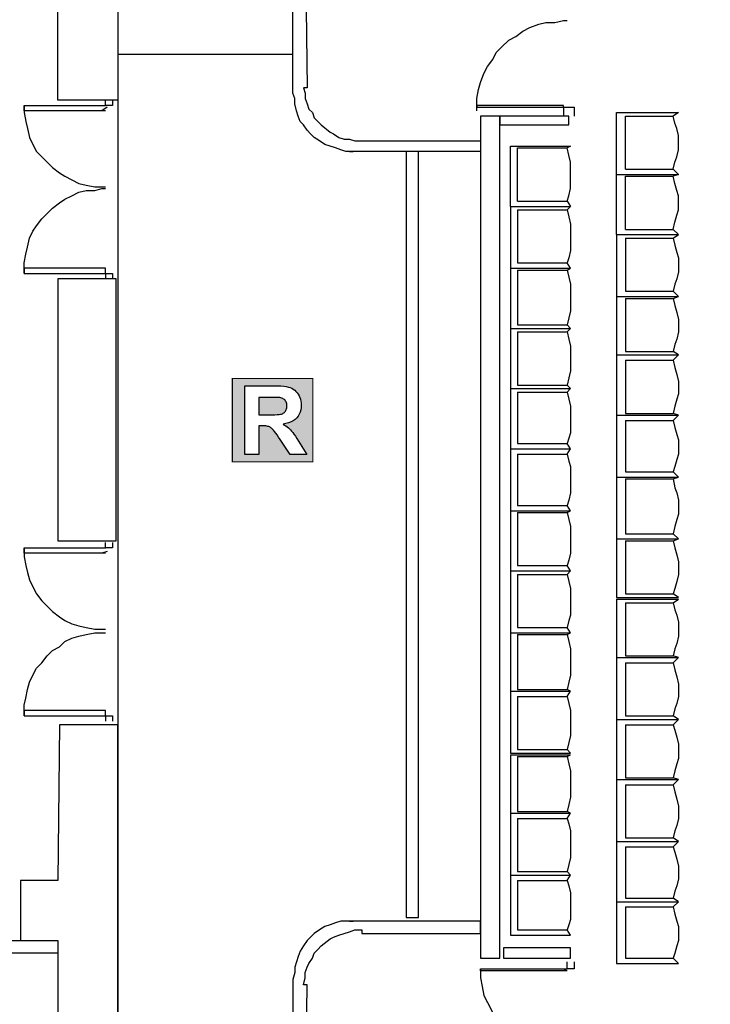
# Model space of a CAD drawing. Units: inches. Extents: x -22802 to -15863, y -15639 to -11935.
# Drawn here: x -21703 to -21052, y -13966 to -13038 of the extents above; entities that cross this region are included whole.
import ezdxf

# ---------------------------------------------------------------- set-up
doc = ezdxf.new("R2010")
doc.units = ezdxf.units.IN
doc.header["$MEASUREMENT"] = 0
doc.layers.add('1', color=7, linetype='Continuous')
doc.layers.add('9', color=7, linetype='Continuous')

msp = doc.modelspace()

# ---------------------------------------------------------------- hatches: boundary and pattern name
at = {"layer": '9', "linetype": 'Continuous', "ltscale": 0.1}
h = msp.add_hatch(color=7, dxfattribs=at)
h.paths.add_polyline_path([(-21502.49, -13376.48), (-21426.86, -13376.05), (-21426.86, -13454.48), (-21502.68, -13454.48)])
h.paths.add_polyline_path([(-21490.85, -13447.68), (-21477.72, -13447.68), (-21477.72, -13420.61), (-21475.07, -13420.61), (-21473.63, -13420.63), (-21472.32, -13420.69), (-21471.15, -13420.79), (-21470.12, -13420.94), (-21469.22, -13421.12), (-21468.46, -13421.35), (-21467.77, -13421.63), (-21467.09, -13421.98), (-21466.43, -13422.39), (-21465.77, -13422.88), (-21465.14, -13423.43), (-21464.51, -13424.05), (-21463.8, -13424.85), (-21462.91, -13425.97), (-21461.85, -13427.4), (-21460.61, -13429.13), (-21459.18, -13431.18), (-21457.59, -13433.54), (-21448.19, -13447.68), (-21432.53, -13447.68), (-21440.47, -13435.05), (-21441.95, -13432.65), (-21443.33, -13430.51), (-21444.62, -13428.63), (-21445.8, -13427), (-21446.87, -13425.63), (-21447.85, -13424.52), (-21448.82, -13423.54), (-21449.86, -13422.59), (-21450.99, -13421.67), (-21452.2, -13420.77), (-21453.49, -13419.89), (-21454.86, -13419.04), (-21452.14, -13418.54), (-21449.66, -13417.85), (-21447.41, -13416.96), (-21445.4, -13415.87), (-21443.62, -13414.58), (-21442.07, -13413.09), (-21440.76, -13411.44), (-21439.69, -13409.64), (-21438.86, -13407.7), (-21438.26, -13405.62), (-21437.91, -13403.4), (-21437.79, -13401.03), (-21437.87, -13399.15), (-21438.1, -13397.35), (-21438.5, -13395.61), (-21439.05, -13393.95), (-21439.76, -13392.35), (-21440.63, -13390.83), (-21441.62, -13389.41), (-21442.73, -13388.15), (-21443.93, -13387.03), (-21445.24, -13386.07), (-21446.66, -13385.26), (-21448.18, -13384.6), (-21449.9, -13384.07), (-21451.95, -13383.63), (-21454.31, -13383.29), (-21456.99, -13383.04), (-21459.98, -13382.9), (-21463.29, -13382.85), (-21490.85, -13382.85)])
msp.add_hatch(color=7, dxfattribs=at).paths.add_polyline_path([(-21477.47, -13410.26), (-21468.06, -13410.28), (-21465.12, -13410.26), (-21462.57, -13410.2), (-21460.41, -13410.09), (-21458.65, -13409.93), (-21457.28, -13409.74), (-21456.3, -13409.5), (-21455.54, -13409.2), (-21454.85, -13408.84), (-21454.2, -13408.42), (-21453.62, -13407.93), (-21453.09, -13407.38), (-21452.61, -13406.76), (-21452.21, -13406.08), (-21451.87, -13405.35), (-21451.61, -13404.57), (-21451.43, -13403.73), (-21451.31, -13402.84), (-21451.28, -13401.9), (-21451.33, -13400.83), (-21451.47, -13399.84), (-21451.72, -13398.92), (-21452.06, -13398.07), (-21452.49, -13397.29), (-21453.03, -13396.59), (-21453.65, -13395.96), (-21454.36, -13395.41), (-21455.14, -13394.95), (-21456, -13394.56), (-21456.94, -13394.26), (-21457.96, -13394.04), (-21458.67, -13393.97), (-21459.74, -13393.91), (-21461.16, -13393.86), (-21462.93, -13393.83), (-21465.05, -13393.81), (-21467.53, -13393.8), (-21477.72, -13393.8)])

# ---------------------------------------------------------------- linework, layer by layer
at = {"layer": '1', "color": 7, "linetype": 'Continuous', "ltscale": 0.75}
for p, q in [((-21610.61, -12677.23), (-21610.61, -14375.56)), ((-21610.61, -12677.23), (-21610.61, -14375.56)), ((-21610.61, -13070.56), (-21445.61, -13070.56)), ((-21622.27, -13118.89), (-21622.27, -13113.89)), ((-21615.61, -13113.89), (-21615.61, -13118.89)), ((-21698.94, -13118.89), (-21622.27, -13118.89)), ((-21698.94, -13123.89), (-21698.94, -13118.89)), ((-21622.27, -13123.89), (-21698.94, -13123.89)), ((-21620.61, -13120.56), (-21625.61, -13123.89)), ((-21615.61, -13118.89), (-21622.27, -13118.89)), ((-21190.61, -13118.89), (-21272.27, -13118.89)), ((-21272.27, -13118.89), (-21272.27, -13120.56)), ((-21272.27, -13120.56), (-21190.61, -13120.56)), ((-21190.61, -13120.56), (-21190.61, -13118.89)), ((-21190.61, -13120.56), (-21190.61, -13128.89)), ((-21190.61, -13120.56), (-21180.61, -13120.56)), ((-21180.61, -13120.56), (-21180.61, -13128.89)), ((-21140.61, -13125.56), (-21082.27, -13125.56)), ((-21140.61, -13183.89), (-21140.61, -13125.56)), ((-21140.61, -13125.56), (-21082.27, -13125.56)), ((-21132.27, -13178.89), (-21132.27, -13128.89)), ((-21132.27, -13128.89), (-21087.27, -13128.89)), ((-21082.27, -13125.56), (-21087.27, -13128.89)), ((-21240.61, -13157.23), (-21183.94, -13157.23)), ((-21240.61, -13157.23), (-21183.94, -13157.23)), ((-21240.61, -13213.89), (-21240.61, -13157.23)), ((-21233.94, -13158.89), (-21187.27, -13158.89)), ((-21233.94, -13208.89), (-21233.94, -13158.89)), ((-21233.94, -13158.89), (-21187.27, -13158.89)), ((-21183.94, -13157.23), (-21187.27, -13158.89)), ((-21132.27, -13178.89), (-21087.27, -13178.89)), ((-21140.61, -13183.89), (-21082.27, -13183.89)), ((-21140.61, -13240.56), (-21140.61, -13183.89)), ((-21140.61, -13183.89), (-21082.27, -13183.89)), ((-21132.27, -13235.56), (-21132.27, -13185.56)), ((-21132.27, -13185.56), (-21087.27, -13185.56)), ((-21240.61, -13213.89), (-21240.61, -13272.23)), ((-21240.61, -13213.89), (-21183.94, -13213.89)), ((-21240.61, -13213.89), (-21183.94, -13213.89)), ((-21233.94, -13208.89), (-21187.27, -13208.89)), ((-21233.94, -13208.89), (-21187.27, -13208.89)), ((-21187.27, -13208.89), (-21183.94, -13213.89)), ((-21187.27, -13217.23), (-21183.94, -13213.89)), ((-21233.94, -13217.23), (-21233.94, -13267.23)), ((-21233.94, -13217.23), (-21187.27, -13217.23)), ((-21140.61, -13240.56), (-21140.61, -13298.89)), ((-21140.61, -13240.56), (-21082.27, -13240.56)), ((-21140.61, -13240.56), (-21082.27, -13240.56)), ((-21132.27, -13235.56), (-21087.27, -13235.56)), ((-21132.27, -13235.56), (-21087.27, -13235.56)), ((-21132.27, -13243.89), (-21132.27, -13293.89)), ((-21132.27, -13243.89), (-21087.27, -13243.89)), ((-21087.27, -13235.56), (-21082.27, -13240.56)), ((-21087.27, -13243.89), (-21082.27, -13240.56)), ((-21622.27, -13272.23), (-21698.94, -13272.23)), ((-21698.94, -13272.23), (-21698.94, -13277.23)), ((-21622.27, -13277.23), (-21622.27, -13272.23)), ((-21240.61, -13272.23), (-21240.61, -13328.89)), ((-21240.61, -13272.23), (-21183.94, -13272.23)), ((-21240.61, -13272.23), (-21183.94, -13272.23)), ((-21233.94, -13267.23), (-21187.27, -13267.23)), ((-21698.94, -13277.23), (-21622.27, -13277.23)), ((-21622.27, -13277.23), (-21622.27, -13282.23)), ((-21622.27, -13277.23), (-21615.61, -13277.23)), ((-21615.61, -13277.23), (-21615.61, -13282.23)), ((-21233.94, -13273.89), (-21233.94, -13325.56)), ((-21233.94, -13273.89), (-21187.27, -13273.89)), ((-21140.61, -13298.89), (-21140.61, -13353.89)), ((-21140.61, -13298.89), (-21082.27, -13298.89)), ((-21140.61, -13298.89), (-21082.27, -13298.89)), ((-21132.27, -13293.89), (-21087.27, -13293.89)), ((-21132.27, -13300.56), (-21132.27, -13350.56)), ((-21132.27, -13300.56), (-21087.27, -13300.56)), ((-21233.94, -13325.56), (-21187.27, -13325.56)), ((-21240.61, -13328.89), (-21240.61, -13385.56)), ((-21240.61, -13328.89), (-21183.94, -13328.89)), ((-21240.61, -13328.89), (-21183.94, -13328.89)), ((-21233.94, -13332.23), (-21233.94, -13382.23)), ((-21233.94, -13332.23), (-21187.27, -13332.23)), ((-21140.61, -13353.89), (-21140.61, -13410.56)), ((-21140.61, -13353.89), (-21082.27, -13353.89)), ((-21140.61, -13353.89), (-21082.27, -13353.89)), ((-21132.27, -13350.56), (-21087.27, -13350.56)), ((-21132.27, -13358.89), (-21132.27, -13408.89)), ((-21132.27, -13358.89), (-21087.27, -13358.89)), ((-21233.94, -13382.23), (-21187.27, -13382.23)), ((-21183.94, -13385.56), (-21187.27, -13382.23)), ((-21240.61, -13385.56), (-21240.61, -13442.23)), ((-21240.61, -13385.56), (-21183.94, -13385.56)), ((-21240.61, -13385.56), (-21183.94, -13385.56)), ((-21233.94, -13388.89), (-21233.94, -13437.23)), ((-21233.94, -13388.89), (-21187.27, -13388.89)), ((-21187.27, -13388.89), (-21183.94, -13385.56)), ((-21140.61, -13410.56), (-21140.61, -13468.89)), ((-21140.61, -13410.56), (-21082.27, -13410.56)), ((-21140.61, -13410.56), (-21082.27, -13410.56)), ((-21132.27, -13408.89), (-21087.27, -13408.89)), ((-21082.27, -13410.56), (-21087.27, -13408.89)), ((-21087.27, -13415.56), (-21082.27, -13410.56)), ((-21132.27, -13415.56), (-21132.27, -13463.89)), ((-21132.27, -13415.56), (-21087.27, -13415.56)), ((-21233.94, -13437.23), (-21187.27, -13437.23)), ((-21240.61, -13442.23), (-21240.61, -13500.56)), ((-21240.61, -13442.23), (-21183.94, -13442.23)), ((-21240.61, -13442.23), (-21183.94, -13442.23)), ((-21233.94, -13447.23), (-21233.94, -13495.56)), ((-21233.94, -13447.23), (-21187.27, -13447.23)), ((-21132.27, -13463.89), (-21087.27, -13463.89)), ((-21140.61, -13468.89), (-21140.61, -13527.23)), ((-21140.61, -13468.89), (-21082.27, -13468.89)), ((-21140.61, -13468.89), (-21082.27, -13468.89)), ((-21132.27, -13470.56), (-21132.27, -13522.23)), ((-21132.27, -13470.56), (-21087.27, -13470.56)), ((-21240.61, -13500.56), (-21240.61, -13557.23)), ((-21240.61, -13500.56), (-21183.94, -13500.56)), ((-21240.61, -13500.56), (-21183.94, -13500.56)), ((-21233.94, -13495.56), (-21187.27, -13495.56)), ((-21233.94, -13502.23), (-21233.94, -13552.23)), ((-21233.94, -13502.23), (-21187.27, -13502.23)), ((-21132.27, -13522.23), (-21087.27, -13522.23)), ((-21622.27, -13535.56), (-21622.27, -13530.56)), ((-21615.61, -13530.56), (-21615.61, -13535.56)), ((-21140.61, -13527.23), (-21140.61, -13582.23)), ((-21140.61, -13527.23), (-21082.27, -13527.23)), ((-21140.61, -13527.23), (-21082.27, -13527.23)), ((-21132.27, -13528.89), (-21132.27, -13578.89)), ((-21132.27, -13528.89), (-21087.27, -13528.89)), ((-21698.94, -13535.56), (-21622.27, -13535.56)), ((-21698.94, -13540.56), (-21698.94, -13535.56)), ((-21622.27, -13540.56), (-21698.94, -13540.56)), ((-21620.61, -13538.89), (-21625.61, -13540.56)), ((-21615.61, -13535.56), (-21622.27, -13535.56)), ((-21240.61, -13557.23), (-21240.61, -13615.56)), ((-21240.61, -13557.23), (-21183.94, -13557.23)), ((-21240.61, -13557.23), (-21183.94, -13557.23)), ((-21233.94, -13552.23), (-21187.27, -13552.23)), ((-21183.94, -13557.23), (-21187.27, -13552.23)), ((-21187.27, -13560.56), (-21183.94, -13557.23)), ((-21233.94, -13560.56), (-21233.94, -13610.56)), ((-21233.94, -13560.56), (-21187.27, -13560.56)), ((-21140.61, -13582.23), (-21082.27, -13582.23)), ((-21140.61, -13583.89), (-21140.61, -13638.89)), ((-21140.61, -13583.89), (-21082.27, -13583.89)), ((-21132.27, -13578.89), (-21087.27, -13578.89)), ((-21132.27, -13587.23), (-21132.27, -13637.23)), ((-21132.27, -13587.23), (-21087.27, -13587.23)), ((-21082.27, -13582.23), (-21087.27, -13578.89)), ((-21087.27, -13587.23), (-21082.27, -13583.89)), ((-21240.61, -13615.56), (-21240.61, -13670.56)), ((-21240.61, -13615.56), (-21183.94, -13615.56)), ((-21240.61, -13615.56), (-21183.94, -13615.56)), ((-21233.94, -13610.56), (-21187.27, -13610.56)), ((-21233.94, -13617.23), (-21233.94, -13668.89)), ((-21233.94, -13617.23), (-21187.27, -13617.23)), ((-21140.61, -13638.89), (-21140.61, -13697.23)), ((-21140.61, -13638.89), (-21082.27, -13638.89)), ((-21140.61, -13638.89), (-21082.27, -13638.89)), ((-21132.27, -13637.23), (-21087.27, -13637.23)), ((-21132.27, -13643.89), (-21132.27, -13693.89)), ((-21132.27, -13643.89), (-21087.27, -13643.89)), ((-21240.61, -13670.56), (-21240.61, -13728.89)), ((-21240.61, -13670.56), (-21183.94, -13670.56)), ((-21240.61, -13670.56), (-21183.94, -13670.56)), ((-21233.94, -13668.89), (-21187.27, -13668.89)), ((-21233.94, -13675.56), (-21233.94, -13725.56)), ((-21233.94, -13675.56), (-21187.27, -13675.56)), ((-21622.27, -13688.89), (-21698.94, -13688.89)), ((-21698.94, -13688.89), (-21698.94, -13693.89)), ((-21622.27, -13693.89), (-21622.27, -13688.89)), ((-21698.94, -13693.89), (-21622.27, -13693.89)), ((-21622.27, -13693.89), (-21622.27, -13698.89)), ((-21622.27, -13693.89), (-21615.61, -13693.89)), ((-21615.61, -13693.89), (-21615.61, -13698.89)), ((-21140.61, -13697.23), (-21140.61, -13753.89)), ((-21140.61, -13697.23), (-21082.27, -13697.23)), ((-21140.61, -13697.23), (-21082.27, -13697.23)), ((-21132.27, -13693.89), (-21087.27, -13693.89)), ((-21132.27, -13702.23), (-21132.27, -13752.23)), ((-21132.27, -13702.23), (-21087.27, -13702.23)), ((-21233.94, -13725.56), (-21187.27, -13725.56)), ((-21183.94, -13728.89), (-21187.27, -13725.56)), ((-21240.61, -13728.89), (-21183.94, -13728.89)), ((-21240.61, -13730.56), (-21240.61, -13785.56)), ((-21240.61, -13730.56), (-21183.94, -13730.56)), ((-21238.94, -13730.56), (-21183.94, -13730.56)), ((-21233.94, -13732.23), (-21233.94, -13783.89)), ((-21233.94, -13732.23), (-21187.27, -13732.23)), ((-21187.27, -13732.23), (-21183.94, -13730.56)), ((-21140.61, -13753.89), (-21140.61, -13812.23)), ((-21140.61, -13753.89), (-21082.27, -13753.89)), ((-21140.61, -13753.89), (-21082.27, -13753.89)), ((-21137.27, -13753.89), (-21082.27, -13753.89)), ((-21132.27, -13752.23), (-21087.27, -13752.23)), ((-21082.27, -13753.89), (-21087.27, -13752.23)), ((-21087.27, -13758.89), (-21082.27, -13753.89)), ((-21132.27, -13758.89), (-21132.27, -13808.89)), ((-21132.27, -13758.89), (-21087.27, -13758.89)), ((-21240.61, -13785.56), (-21240.61, -13843.89)), ((-21240.61, -13785.56), (-21183.94, -13785.56)), ((-21240.61, -13785.56), (-21183.94, -13785.56)), ((-21233.94, -13783.89), (-21187.27, -13783.89)), ((-21233.94, -13790.56), (-21233.94, -13840.56)), ((-21233.94, -13790.56), (-21187.27, -13790.56)), ((-21132.27, -13808.89), (-21087.27, -13808.89)), ((-21140.61, -13812.23), (-21140.61, -13868.89)), ((-21140.61, -13812.23), (-21082.27, -13812.23)), ((-21140.61, -13812.23), (-21082.27, -13812.23)), ((-21132.27, -13817.23), (-21132.27, -13865.56)), ((-21132.27, -13817.23), (-21087.27, -13817.23)), ((-21240.61, -13843.89), (-21240.61, -13900.56)), ((-21240.61, -13843.89), (-21183.94, -13843.89)), ((-21240.61, -13843.89), (-21183.94, -13843.89)), ((-21233.94, -13840.56), (-21187.27, -13840.56)), ((-21233.94, -13848.89), (-21233.94, -13895.56)), ((-21233.94, -13848.89), (-21187.27, -13848.89)), ((-21132.27, -13865.56), (-21087.27, -13865.56)), ((-21140.61, -13868.89), (-21140.61, -13927.23)), ((-21140.61, -13868.89), (-21082.27, -13868.89)), ((-21140.61, -13868.89), (-21082.27, -13868.89)), ((-21132.27, -13873.89), (-21132.27, -13922.23)), ((-21132.27, -13873.89), (-21087.27, -13873.89)), ((-21240.61, -13900.56), (-21183.94, -13900.56)), ((-21240.61, -13900.56), (-21183.94, -13900.56)), ((-21233.94, -13895.56), (-21187.27, -13895.56)), ((-21183.94, -13900.56), (-21187.27, -13895.56)), ((-21187.27, -13932.23), (-21187.27, -13925.56)), ((-21180.61, -13925.56), (-21180.61, -13932.23)), ((-21140.61, -13927.23), (-21082.27, -13927.23)), ((-21140.61, -13927.23), (-21082.27, -13927.23)), ((-21132.27, -13922.23), (-21087.27, -13922.23)), ((-21082.27, -13927.23), (-21087.27, -13922.23)), ((-21268.94, -13932.23), (-21187.27, -13932.23)), ((-21268.94, -13933.89), (-21268.94, -13932.23)), ((-21187.27, -13933.89), (-21268.94, -13933.89)), ((-21187.27, -13932.23), (-21190.61, -13933.89)), ((-21180.61, -13932.23), (-21187.27, -13932.23))]:
    msp.add_line(p, q, dxfattribs=at)
for points in [[(-21610.61, -12673.89), (-21610.61, -13113.89), (-21667.27, -13113.89), (-21667.27, -13113.89), (-21667.27, -12950.56)], [(-21435.61, -12830.56), (-21432.27, -13102.23), (-21435.61, -13102.23), (-21433.94, -13107.23), (-21433.94, -13112.23), (-21432.27, -13117.23), (-21430.61, -13122.23), (-21427.27, -13125.56), (-21425.61, -13130.56), (-21422.27, -13133.89), (-21418.94, -13137.23), (-21410.61, -13143.89), (-21407.27, -13145.56), (-21402.27, -13148.89), (-21397.27, -13150.56), (-21392.27, -13150.56), (-21387.27, -13152.23), (-21382.27, -13152.23), (-21380.61, -13152.23), (-21268.94, -13152.23), (-21268.94, -13162.23), (-21392.27, -13162.23), (-21388.94, -13162.23), (-21395.61, -13162.23), (-21400.61, -13160.56), (-21405.61, -13158.89), (-21410.61, -13157.23), (-21415.61, -13155.56), (-21420.61, -13152.23), (-21425.61, -13148.89), (-21428.94, -13145.56), (-21432.27, -13142.23), (-21435.61, -13137.23), (-21438.94, -13133.89), (-21440.61, -13128.89), (-21442.27, -13123.89), (-21443.94, -13117.23), (-21443.94, -13112.23), (-21445.61, -13107.23), (-21445.61, -12830.56)], [(-21272.27, -13123.89), (-21272.27, -13120.56), (-21272.27, -13112.23), (-21270.61, -13103.89), (-21268.94, -13097.23), (-21265.61, -13088.89), (-21262.27, -13082.23), (-21257.27, -13075.56), (-21253.94, -13068.89), (-21248.94, -13063.89), (-21242.27, -13057.23), (-21235.61, -13053.89), (-21228.94, -13048.89), (-21222.27, -13045.56), (-21213.94, -13042.23), (-21207.27, -13040.56), (-21198.94, -13040.56), (-21190.61, -13038.89), (-21187.27, -13038.89)], [(-21698.94, -13118.89), (-21698.94, -13125.56), (-21697.27, -13133.89), (-21695.61, -13140.56), (-21693.94, -13148.89), (-21690.61, -13155.56), (-21687.27, -13162.23), (-21682.27, -13167.23), (-21677.27, -13172.23), (-21672.27, -13177.23), (-21665.61, -13182.23), (-21660.61, -13185.56), (-21653.94, -13188.89), (-21647.27, -13192.23), (-21640.61, -13193.89), (-21632.27, -13195.56), (-21625.61, -13195.56), (-21622.27, -13195.56)], [(-21087.27, -13178.89), (-21085.61, -13172.23), (-21083.94, -13167.23), (-21082.27, -13160.56), (-21082.27, -13153.89), (-21082.27, -13147.23), (-21083.94, -13140.56), (-21085.61, -13135.56), (-21087.27, -13128.89)], [(-21187.27, -13208.89), (-21185.61, -13203.89), (-21183.94, -13197.23), (-21183.94, -13192.23), (-21183.94, -13185.56), (-21183.94, -13178.89), (-21183.94, -13172.23), (-21185.61, -13165.56), (-21187.27, -13158.89)], [(-21087.27, -13178.89), (-21082.27, -13183.89), (-21087.27, -13185.56)], [(-21087.27, -13235.56), (-21085.61, -13228.89), (-21083.94, -13222.23), (-21082.27, -13217.23), (-21082.27, -13208.89), (-21082.27, -13203.89), (-21083.94, -13198.89), (-21085.61, -13192.23), (-21087.27, -13185.56)], [(-21698.94, -13277.23), (-21698.94, -13273.89), (-21698.94, -13267.23), (-21697.27, -13258.89), (-21695.61, -13252.23), (-21693.94, -13243.89), (-21690.61, -13237.23), (-21687.27, -13232.23), (-21682.27, -13225.56), (-21677.27, -13220.56), (-21672.27, -13215.56), (-21665.61, -13210.56), (-21660.61, -13207.23), (-21653.94, -13203.89), (-21647.27, -13200.56), (-21640.61, -13198.89), (-21632.27, -13198.89), (-21625.61, -13197.23), (-21622.27, -13197.23)], [(-21187.27, -13217.23), (-21185.61, -13223.89), (-21183.94, -13230.56), (-21183.94, -13237.23), (-21183.94, -13243.89), (-21183.94, -13248.89), (-21183.94, -13255.56), (-21185.61, -13262.23), (-21187.27, -13267.23)], [(-21087.27, -13243.89), (-21085.61, -13250.56), (-21083.94, -13257.23), (-21082.27, -13262.23), (-21082.27, -13268.89), (-21082.27, -13275.56), (-21083.94, -13282.23), (-21085.61, -13287.23), (-21087.27, -13293.89)], [(-21187.27, -13273.89), (-21183.94, -13272.23), (-21187.27, -13267.23)], [(-21187.27, -13273.89), (-21185.61, -13280.56), (-21183.94, -13287.23), (-21183.94, -13293.89), (-21183.94, -13300.56), (-21183.94, -13307.23), (-21183.94, -13312.23), (-21185.61, -13318.89), (-21187.27, -13325.56)], [(-21087.27, -13300.56), (-21082.27, -13298.89), (-21087.27, -13293.89)], [(-21087.27, -13300.56), (-21085.61, -13307.23), (-21083.94, -13313.89), (-21082.27, -13320.56), (-21082.27, -13327.23), (-21082.27, -13332.23), (-21083.94, -13338.89), (-21085.61, -13343.89), (-21087.27, -13350.56)], [(-21187.27, -13332.23), (-21183.94, -13328.89), (-21187.27, -13325.56)], [(-21187.27, -13332.23), (-21185.61, -13338.89), (-21183.94, -13345.56), (-21183.94, -13352.23), (-21183.94, -13358.89), (-21183.94, -13363.89), (-21183.94, -13368.89), (-21185.61, -13375.56), (-21187.27, -13382.23)], [(-21087.27, -13358.89), (-21082.27, -13353.89), (-21087.27, -13350.56)], [(-21087.27, -13358.89), (-21085.61, -13365.56), (-21083.94, -13372.23), (-21082.27, -13378.89), (-21082.27, -13385.56), (-21082.27, -13390.56), (-21083.94, -13395.56), (-21085.61, -13402.23), (-21087.27, -13408.89)], [(-21187.27, -13388.89), (-21185.61, -13395.56), (-21183.94, -13402.23), (-21183.94, -13407.23), (-21183.94, -13413.89), (-21183.94, -13420.56), (-21183.94, -13427.23), (-21185.61, -13432.23), (-21187.27, -13437.23)], [(-21087.27, -13415.56), (-21085.61, -13422.23), (-21083.94, -13428.89), (-21082.27, -13433.89), (-21082.27, -13440.56), (-21082.27, -13447.23), (-21083.94, -13452.23), (-21085.61, -13458.89), (-21087.27, -13463.89)], [(-21187.27, -13447.23), (-21183.94, -13442.23), (-21187.27, -13437.23)], [(-21187.27, -13447.23), (-21185.61, -13453.89), (-21183.94, -13458.89), (-21183.94, -13465.56), (-21183.94, -13470.56), (-21183.94, -13478.89), (-21183.94, -13483.89), (-21185.61, -13490.56), (-21187.27, -13495.56)], [(-21087.27, -13470.56), (-21082.27, -13468.89), (-21087.27, -13463.89)], [(-21087.27, -13470.56), (-21085.61, -13478.89), (-21083.94, -13483.89), (-21082.27, -13490.56), (-21082.27, -13497.23), (-21082.27, -13503.89), (-21083.94, -13508.89), (-21085.61, -13515.56), (-21087.27, -13522.23)], [(-21187.27, -13502.23), (-21183.94, -13500.56), (-21187.27, -13495.56)], [(-21187.27, -13502.23), (-21185.61, -13508.89), (-21183.94, -13515.56), (-21183.94, -13522.23), (-21183.94, -13528.89), (-21183.94, -13533.89), (-21183.94, -13540.56), (-21185.61, -13547.23), (-21187.27, -13552.23)], [(-21087.27, -13528.89), (-21082.27, -13527.23), (-21087.27, -13522.23)], [(-21087.27, -13528.89), (-21085.61, -13535.56), (-21083.94, -13542.23), (-21082.27, -13548.89), (-21082.27, -13555.56), (-21082.27, -13560.56), (-21083.94, -13567.23), (-21085.61, -13573.89), (-21087.27, -13578.89)], [(-21698.94, -13535.56), (-21698.94, -13543.89), (-21697.27, -13552.23), (-21695.61, -13558.89), (-21693.94, -13565.56), (-21690.61, -13572.23), (-21687.27, -13578.89), (-21682.27, -13585.56), (-21677.27, -13590.56), (-21672.27, -13595.56), (-21665.61, -13600.56), (-21660.61, -13603.89), (-21653.94, -13607.23), (-21647.27, -13608.89), (-21640.61, -13610.56), (-21632.27, -13612.23), (-21625.61, -13612.23), (-21622.27, -13612.23)], [(-21187.27, -13560.56), (-21185.61, -13567.23), (-21183.94, -13573.89), (-21183.94, -13580.56), (-21183.94, -13587.23), (-21183.94, -13592.23), (-21183.94, -13598.89), (-21185.61, -13603.89), (-21187.27, -13610.56)], [(-21087.27, -13587.23), (-21085.61, -13593.89), (-21083.94, -13598.89), (-21082.27, -13605.56), (-21082.27, -13612.23), (-21082.27, -13618.89), (-21083.94, -13625.56), (-21085.61, -13630.56), (-21087.27, -13637.23)], [(-21698.94, -13693.89), (-21698.94, -13692.23), (-21698.94, -13683.89), (-21697.27, -13677.23), (-21695.61, -13668.89), (-21693.94, -13662.23), (-21690.61, -13655.56), (-21687.27, -13648.89), (-21682.27, -13643.89), (-21677.27, -13637.23), (-21672.27, -13632.23), (-21665.61, -13628.89), (-21660.61, -13623.89), (-21653.94, -13620.56), (-21647.27, -13618.89), (-21640.61, -13617.23), (-21632.27, -13615.56), (-21625.61, -13615.56), (-21622.27, -13615.56)], [(-21187.27, -13617.23), (-21183.94, -13615.56), (-21187.27, -13610.56)], [(-21187.27, -13617.23), (-21185.61, -13623.89), (-21183.94, -13630.56), (-21183.94, -13637.23), (-21183.94, -13643.89), (-21183.94, -13650.56), (-21183.94, -13655.56), (-21185.61, -13662.23), (-21187.27, -13668.89)], [(-21087.27, -13643.89), (-21082.27, -13638.89), (-21087.27, -13637.23)], [(-21087.27, -13643.89), (-21085.61, -13650.56), (-21083.94, -13657.23), (-21082.27, -13663.89), (-21082.27, -13670.56), (-21082.27, -13675.56), (-21083.94, -13682.23), (-21085.61, -13687.23), (-21087.27, -13693.89)], [(-21187.27, -13675.56), (-21183.94, -13670.56), (-21187.27, -13668.89)], [(-21187.27, -13675.56), (-21185.61, -13682.23), (-21183.94, -13688.89), (-21183.94, -13695.56), (-21183.94, -13702.23), (-21183.94, -13707.23), (-21183.94, -13712.23), (-21185.61, -13718.89), (-21187.27, -13725.56)], [(-21087.27, -13702.23), (-21082.27, -13697.23), (-21087.27, -13693.89)], [(-21087.27, -13702.23), (-21085.61, -13707.23), (-21083.94, -13713.89), (-21082.27, -13720.56), (-21082.27, -13728.89), (-21082.27, -13733.89), (-21083.94, -13738.89), (-21085.61, -13745.56), (-21087.27, -13752.23)], [(-21187.27, -13732.23), (-21185.61, -13738.89), (-21183.94, -13745.56), (-21183.94, -13752.23), (-21183.94, -13758.89), (-21183.94, -13765.56), (-21183.94, -13770.56), (-21185.61, -13777.23), (-21187.27, -13783.89)], [(-21087.27, -13758.89), (-21085.61, -13765.56), (-21083.94, -13772.23), (-21082.27, -13778.89), (-21082.27, -13785.56), (-21082.27, -13790.56), (-21083.94, -13797.23), (-21085.61, -13802.23), (-21087.27, -13808.89)], [(-21187.27, -13790.56), (-21183.94, -13785.56), (-21187.27, -13783.89)], [(-21187.27, -13790.56), (-21185.61, -13795.56), (-21183.94, -13802.23), (-21183.94, -13810.56), (-21183.94, -13817.23), (-21183.94, -13822.23), (-21183.94, -13827.23), (-21185.61, -13833.89), (-21187.27, -13840.56)], [(-21087.27, -13817.23), (-21082.27, -13812.23), (-21087.27, -13808.89)], [(-21087.27, -13817.23), (-21085.61, -13822.23), (-21083.94, -13828.89), (-21082.27, -13835.56), (-21082.27, -13840.56), (-21082.27, -13847.23), (-21083.94, -13853.89), (-21085.61, -13858.89), (-21087.27, -13865.56)], [(-21187.27, -13848.89), (-21183.94, -13843.89), (-21187.27, -13840.56)], [(-21187.27, -13848.89), (-21185.61, -13853.89), (-21183.94, -13860.56), (-21183.94, -13865.56), (-21183.94, -13872.23), (-21183.94, -13878.89), (-21183.94, -13885.56), (-21185.61, -13890.56), (-21187.27, -13895.56)], [(-21087.27, -13873.89), (-21082.27, -13868.89), (-21087.27, -13865.56)], [(-21087.27, -13873.89), (-21085.61, -13880.56), (-21083.94, -13887.23), (-21082.27, -13892.23), (-21082.27, -13898.89), (-21082.27, -13905.56), (-21083.94, -13910.56), (-21085.61, -13917.23), (-21087.27, -13922.23)], [(-21435.61, -14217.23), (-21432.27, -13947.23), (-21435.61, -13947.23), (-21433.94, -13940.56), (-21433.94, -13935.56), (-21432.27, -13930.56), (-21430.61, -13927.23), (-21427.27, -13922.23), (-21425.61, -13917.23), (-21422.27, -13913.89), (-21418.94, -13910.56), (-21410.61, -13903.89), (-21407.27, -13902.23), (-21402.27, -13900.56), (-21397.27, -13898.89), (-21392.27, -13897.23), (-21387.27, -13895.56), (-21382.27, -13895.56), (-21380.61, -13895.56), (-21380.61, -13898.89), (-21268.94, -13898.89), (-21268.94, -13887.23), (-21392.27, -13887.23), (-21388.94, -13887.23), (-21395.61, -13887.23), (-21400.61, -13887.23), (-21405.61, -13888.89), (-21410.61, -13890.56), (-21415.61, -13892.23), (-21420.61, -13895.56), (-21425.61, -13898.89), (-21428.94, -13902.23), (-21432.27, -13905.56), (-21435.61, -13910.56), (-21438.94, -13915.56), (-21440.61, -13920.56), (-21442.27, -13925.56), (-21443.94, -13930.56), (-21443.94, -13935.56), (-21445.61, -13942.23), (-21445.61, -14217.23)], [(-21268.94, -13932.23), (-21268.94, -13940.56), (-21267.27, -13948.89), (-21265.61, -13957.23), (-21262.27, -13963.89), (-21258.94, -13970.56), (-21255.61, -13977.23), (-21250.61, -13983.89), (-21245.61, -13990.56), (-21240.61, -13995.56), (-21233.94, -14000.56), (-21227.27, -14003.89), (-21220.61, -14007.23), (-21213.94, -14010.56), (-21205.61, -14012.23), (-21198.94, -14013.89), (-21190.61, -14013.89), (-21187.27, -14013.89)]]:
    msp.add_lwpolyline(points, dxfattribs=at)
for points in [[(-21268.94, -13922.23), (-21250.61, -13922.23), (-21250.61, -13128.89), (-21268.94, -13128.89), (-21268.94, -13922.23)], [(-21250.61, -13137.23), (-21185.61, -13137.23), (-21185.61, -13128.89), (-21250.61, -13128.89), (-21250.61, -13137.23)], [(-21338.94, -13883.89), (-21327.27, -13883.89), (-21327.27, -13162.23), (-21338.94, -13162.23), (-21338.94, -13883.89)], [(-21667.27, -13528.89), (-21612.27, -13528.89), (-21612.27, -13282.23), (-21667.27, -13282.23), (-21667.27, -13528.89)], [(-21665.61, -13702.23), (-21667.27, -13848.89), (-21702.27, -13848.89), (-21702.27, -13905.56), (-21667.27, -13905.56), (-21667.27, -14058.89), (-21643.94, -14063.89), (-21643.94, -14275.56), (-21667.27, -14285.56), (-21667.27, -14455.56), (-21610.61, -14455.56), (-21610.61, -14402.23), (-19810.61, -14402.23), (-19810.61, -14378.89), (-21247.27, -14378.89), (-21247.27, -14107.23), (-21268.94, -14107.23), (-21268.94, -14378.89), (-21610.61, -14378.89), (-21610.61, -13702.23), (-21665.61, -13702.23)], [(-22348.94, -14222.23), (-22348.94, -13848.89), (-22348.94, -14405.56), (-21883.94, -14405.56), (-21883.94, -13848.89), (-21862.27, -13848.89), (-21862.27, -13905.56), (-21667.27, -13905.56), (-21667.27, -13917.23), (-21862.27, -13917.23), (-21862.27, -14405.56), (-21843.94, -14405.56), (-21843.94, -14433.89), (-22392.27, -14433.89), (-22392.27, -14405.56), (-22368.94, -14405.56), (-22368.94, -13905.56), (-22378.94, -13905.56), (-22378.94, -13848.89), (-22348.94, -13848.89), (-22348.94, -14222.23)], [(-21247.27, -13922.23), (-21183.94, -13922.23), (-21183.94, -13912.23), (-21247.27, -13912.23), (-21247.27, -13922.23)]]:
    msp.add_lwpolyline(points, close=True, dxfattribs=at)
at = {"layer": '9', "color": 7, "linetype": 'Continuous', "ltscale": 200, "const_width": 1.03}
msp.add_lwpolyline([(-21502.68, -13376.05), (-21426.86, -13376.05), (-21426.86, -13454.48), (-21502.68, -13454.48), (-21502.68, -13376.05)], close=True, dxfattribs=at)
at = {"layer": '9', "color": 7, "linetype": 'Continuous', "ltscale": 12.5}
for points in [[(-21490.85, -13447.68), (-21490.85, -13382.85), (-21463.29, -13382.85), (-21459.98, -13382.9), (-21456.99, -13383.04), (-21454.31, -13383.29), (-21451.95, -13383.63), (-21449.9, -13384.07), (-21448.18, -13384.6), (-21446.66, -13385.26), (-21445.24, -13386.07), (-21443.93, -13387.03), (-21442.73, -13388.15), (-21441.62, -13389.41), (-21440.63, -13390.83), (-21439.76, -13392.35), (-21439.05, -13393.95), (-21438.5, -13395.61), (-21438.1, -13397.35), (-21437.87, -13399.15), (-21437.79, -13401.03), (-21437.91, -13403.4), (-21438.26, -13405.62), (-21438.86, -13407.7), (-21439.69, -13409.64), (-21440.76, -13411.44), (-21442.07, -13413.09), (-21443.62, -13414.58), (-21445.4, -13415.87), (-21447.41, -13416.96), (-21449.66, -13417.85), (-21452.14, -13418.54), (-21454.86, -13419.04), (-21453.49, -13419.89), (-21452.2, -13420.77), (-21450.99, -13421.67), (-21449.86, -13422.59), (-21448.82, -13423.54), (-21447.85, -13424.52), (-21446.87, -13425.63), (-21445.8, -13427), (-21444.62, -13428.63), (-21443.33, -13430.51), (-21441.95, -13432.65), (-21440.47, -13435.05), (-21432.53, -13447.68), (-21448.19, -13447.68), (-21457.59, -13433.54), (-21459.18, -13431.18), (-21460.61, -13429.13), (-21461.85, -13427.4), (-21462.91, -13425.97), (-21463.8, -13424.85), (-21464.51, -13424.05), (-21465.14, -13423.43), (-21465.77, -13422.88), (-21466.43, -13422.39), (-21467.09, -13421.98), (-21467.77, -13421.63), (-21468.46, -13421.35), (-21469.22, -13421.12), (-21470.12, -13420.94), (-21471.15, -13420.79), (-21472.32, -13420.69), (-21473.63, -13420.63), (-21475.07, -13420.61), (-21477.72, -13420.61), (-21477.72, -13447.68), (-21490.85, -13447.68)], [(-21477.72, -13410.28), (-21468.06, -13410.28), (-21465.12, -13410.26), (-21462.57, -13410.2), (-21460.41, -13410.09), (-21458.65, -13409.93), (-21457.28, -13409.74), (-21456.3, -13409.5), (-21455.54, -13409.2), (-21454.85, -13408.84), (-21454.2, -13408.42), (-21453.62, -13407.93), (-21453.09, -13407.38), (-21452.61, -13406.76), (-21452.21, -13406.08), (-21451.87, -13405.35), (-21451.61, -13404.57), (-21451.43, -13403.73), (-21451.31, -13402.84), (-21451.28, -13401.9), (-21451.33, -13400.83), (-21451.47, -13399.84), (-21451.72, -13398.92), (-21452.06, -13398.07), (-21452.49, -13397.29), (-21453.03, -13396.59), (-21453.65, -13395.96), (-21454.36, -13395.41), (-21455.14, -13394.95), (-21456, -13394.56), (-21456.94, -13394.26), (-21457.96, -13394.04), (-21458.67, -13393.97), (-21459.74, -13393.91), (-21461.16, -13393.86), (-21462.93, -13393.83), (-21465.05, -13393.81), (-21467.53, -13393.8), (-21477.72, -13393.8), (-21477.72, -13410.28)]]:
    msp.add_lwpolyline(points, close=True, dxfattribs=at)

doc.saveas('drawing.dxf')
